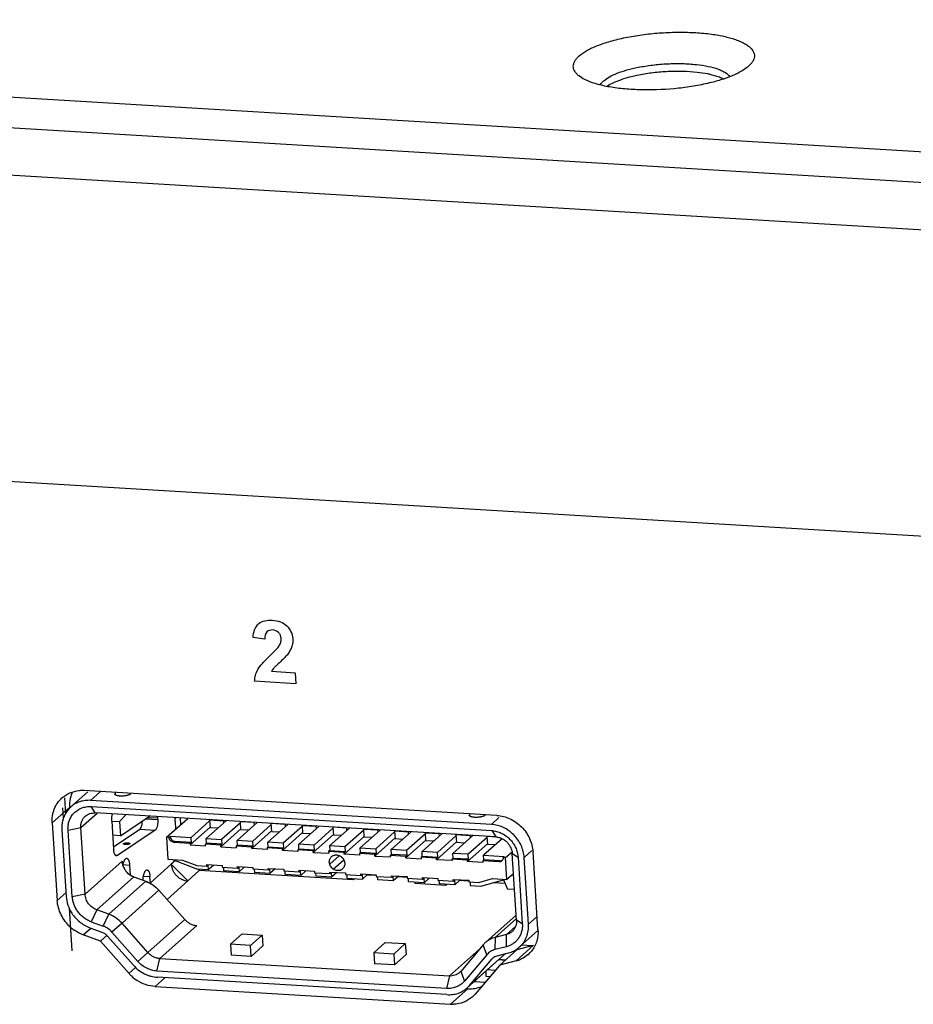
# Paper-space layout 'HD-MD6X2-4K-E_1' of a CAD drawing. Units: inches. Extents: x 0 to 44, y 0 to 34.
# Drawn here: x 24.4 to 25.5, y 26.9 to 28.1 of the extents above; entities that cross this region are included whole.
import ezdxf

# ---------------------------------------------------------------- set-up
doc = ezdxf.new("R2010")
doc.units = ezdxf.units.IN
doc.header["$LTSCALE"] = 2.42
doc.header["$MEASUREMENT"] = 0
doc.layers.get('0').update_dxf_attribs({"linetype": 'CONTINUOUS'})

psp = doc.layouts.new('HD-MD6X2-4K-E_1')

# ---------------------------------------------------------------- linework, layer by layer
at = {"color": 7, "linetype": 'Continuous'}
for p, q in [((22.7395, 28.0699), (38.6651, 27.1144)), ((38.6675, 27.0771), (22.7419, 28.0325)), ((25.2902, 28.0081), (25.2886, 28.0065)), ((25.2507, 27.9943), (25.2438, 27.9963)), ((25.1117, 27.984), (25.1127, 27.9857)), ((22.8227, 27.9719), (38.5939, 27.0257)), ((23.3181, 27.5766), (26.1501, 27.4067)), ((24.7114, 27.3228), (24.6973, 27.325)), ((24.7195, 27.2845), (24.7474, 27.2828)), ((24.7474, 27.2828), (24.7482, 27.2696)), ((24.7482, 27.2696), (24.6991, 27.2726)), ((24.9883, 27.1126), (24.4955, 27.1421)), ((24.5035, 27.1305), (24.5152, 27.141)), ((24.5331, 27.137), (24.533, 27.1393)), ((24.4576, 27.1035), (24.4784, 27.122)), ((24.4917, 27.098), (24.5112, 27.1154)), ((24.5089, 27.1155), (24.504, 27.123)), ((24.9561, 27.1116), (24.956, 27.1139)), ((24.4576, 27.1035), (24.4636, 27.011)), ((24.5836, 27.1071), (24.5684, 27.108)), ((24.5716, 27.1102), (24.5834, 27.1095)), ((24.9907, 27.1099), (24.9817, 27.1018)), ((24.4765, 27.0949), (24.4917, 27.098)), ((24.5622, 27.0961), (24.5806, 27.095)), ((24.9821, 27.0944), (24.987, 27.0869)), ((24.6029, 27.0803), (24.6043, 27.0816)), ((25.0066, 27.0671), (25.0135, 27.0627)), ((25.0208, 27.0623), (25.0301, 27.0705)), ((25.0373, 26.9766), (25.0314, 27.0691)), ((24.5409, 27.0578), (24.4968, 27.0185)), ((24.5355, 27.0647), (24.5333, 27.0648)), ((24.5997, 27.0542), (24.5748, 27.032)), ((24.9919, 27.0583), (24.9905, 27.0571)), ((24.5422, 27.0538), (24.55, 27.0533)), ((24.5109, 26.9998), (24.5551, 27.0392)), ((24.5693, 27.034), (24.5252, 26.9947)), ((24.5665, 27.0399), (24.5743, 27.0395)), ((24.5946, 27.0124), (24.6193, 27.0344)), ((24.474, 27.0203), (24.4636, 27.011)), ((24.5409, 26.9838), (24.585, 27.0232)), ((24.4968, 27.0185), (24.4816, 27.0154)), ((24.5109, 26.9998), (24.5042, 26.9856)), ((24.5184, 26.9804), (24.5252, 26.9947)), ((24.5409, 26.9838), (24.5289, 26.9732)), ((24.616, 26.9883), (24.5718, 26.9489)), ((24.9862, 26.967), (25.0116, 26.9896)), ((25.0186, 26.9832), (25.0117, 26.9876)), ((25.0364, 26.992), (25.026, 26.9828)), ((24.4947, 26.9701), (24.5033, 26.9778)), ((24.586, 26.9418), (24.6302, 26.9811)), ((25.0106, 26.9801), (24.9999, 26.9705)), ((24.5152, 26.9626), (24.4947, 26.9701)), ((24.523, 26.9695), (24.5152, 26.9626)), ((24.5493, 26.924), (24.5152, 26.9626)), ((24.9862, 26.967), (24.986, 26.9524)), ((24.9997, 26.9559), (24.9999, 26.9705)), ((24.5599, 26.9383), (24.5718, 26.9489)), ((24.9674, 26.9528), (24.9317, 26.921)), ((24.9764, 26.9464), (24.9717, 26.958)), ((25.0123, 26.9525), (24.9916, 26.934)), ((25.0321, 26.9576), (25.0113, 26.9391)), ((25.0123, 26.9525), (25.0321, 26.9576)), ((24.5826, 26.9269), (24.586, 26.9418)), ((24.998, 26.9476), (24.9555, 26.9097)), ((24.9822, 26.9411), (24.9847, 26.9434)), ((25.0113, 26.9391), (24.9916, 26.934)), ((24.557, 26.9311), (24.5492, 26.9241)), ((24.9451, 26.9265), (24.9497, 26.9149)), ((24.9916, 26.934), (24.9623, 26.8994)), ((24.5805, 26.9084), (24.5922, 26.9188)), ((24.9317, 26.921), (24.9283, 26.9061)), ((24.5805, 26.9084), (24.9328, 26.8873)), ((24.9535, 26.9058), (24.9328, 26.8873))]:
    psp.add_line(p, q, dxfattribs=at)
at = {"color": 5, "linetype": 'Continuous'}
for p, q in [((24.4797, 27.1226), (24.5, 27.1407)), ((24.4722, 27.1336), (24.4734, 27.1146)), ((24.9817, 27.1018), (24.5035, 27.1305)), ((24.47, 27.1215), (24.4708, 27.1089)), ((24.504, 27.123), (24.9821, 27.0944)), ((24.987, 27.0869), (24.5089, 27.1155)), ((24.5453, 27.1134), (24.5379, 27.1051)), ((24.5288, 27.1056), (24.5309, 27.0724)), ((24.5288, 27.1056), (24.5379, 27.1051)), ((24.5379, 27.1051), (24.539, 27.0883)), ((24.539, 27.0883), (24.5737, 27.1116)), ((24.5833, 27.1111), (24.5834, 27.1095)), ((24.5834, 27.1095), (24.5836, 27.1071)), ((24.5941, 27.0864), (24.6193, 27.1089)), ((24.6042, 27.1051), (24.6048, 27.096)), ((24.6049, 27.1095), (24.6052, 27.1098)), ((24.6113, 27.1018), (24.6108, 27.1094)), ((24.6455, 27.106), (24.623, 27.086)), ((24.6652, 27.1062), (24.6414, 27.0849)), ((24.6455, 27.1073), (24.6454, 27.1072)), ((24.6454, 27.1072), (24.646, 27.0977)), ((24.6454, 27.1072), (24.662, 27.1062)), ((24.6823, 27.1038), (24.6598, 27.0838)), ((24.662, 27.1062), (24.6621, 27.1063)), ((24.662, 27.1062), (24.6621, 27.1034)), ((24.702, 27.104), (24.6782, 27.0827)), ((24.6822, 27.105), (24.6823, 27.1051)), ((24.6828, 27.0955), (24.6822, 27.105)), ((24.6987, 27.104), (24.6822, 27.105)), ((24.719, 27.1016), (24.6966, 27.0816)), ((24.6989, 27.1041), (24.6987, 27.104)), ((24.6989, 27.1012), (24.6987, 27.104)), ((24.7388, 27.1017), (24.715, 27.0805)), ((24.719, 27.1028), (24.7191, 27.1029)), ((24.7196, 27.0933), (24.719, 27.1028)), ((24.7355, 27.1018), (24.719, 27.1028)), ((24.7356, 27.1019), (24.7355, 27.1018)), ((24.7355, 27.1018), (24.7357, 27.099)), ((24.4691, 27.0954), (24.4743, 27.0159)), ((24.4816, 27.0154), (24.4765, 27.0949)), ((24.4968, 27.0185), (24.4917, 27.098)), ((24.5308, 27.075), (24.5622, 27.0961)), ((24.5805, 27.095), (24.5355, 27.0647)), ((24.6221, 27.0773), (24.646, 27.0986)), ((24.6552, 27.0972), (24.646, 27.0977)), ((24.6589, 27.0751), (24.6827, 27.0964)), ((24.692, 27.095), (24.6828, 27.0955)), ((24.6957, 27.0729), (24.7195, 27.0942)), ((24.7196, 27.0933), (24.7288, 27.0928)), ((24.7325, 27.0707), (24.7563, 27.092)), ((24.7558, 27.0994), (24.7334, 27.0794)), ((24.7756, 27.0995), (24.7518, 27.0783)), ((24.7559, 27.1007), (24.7557, 27.1006)), ((24.7557, 27.1006), (24.7564, 27.0911)), ((24.7557, 27.1006), (24.7723, 27.0996)), ((24.7655, 27.0906), (24.7564, 27.0911)), ((24.7692, 27.0685), (24.7931, 27.0897)), ((24.7926, 27.0972), (24.7701, 27.0772)), ((24.7724, 27.0997), (24.7723, 27.0996)), ((24.7723, 27.0996), (24.7725, 27.0968)), ((24.8124, 27.0973), (24.7885, 27.0761)), ((24.7927, 27.0985), (24.7925, 27.0984)), ((24.7925, 27.0984), (24.7931, 27.0889)), ((24.8091, 27.0974), (24.7925, 27.0984)), ((24.8294, 27.095), (24.8069, 27.075)), ((24.8091, 27.0974), (24.8092, 27.0975)), ((24.8093, 27.0946), (24.8091, 27.0974)), ((24.8491, 27.0951), (24.8253, 27.0739)), ((24.8294, 27.0963), (24.8293, 27.0962)), ((24.8299, 27.0867), (24.8293, 27.0962)), ((24.8293, 27.0962), (24.8459, 27.0952)), ((24.8662, 27.0928), (24.8437, 27.0728)), ((24.846, 27.0953), (24.8459, 27.0952)), ((24.8459, 27.0952), (24.846, 27.0924)), ((24.8859, 27.0929), (24.8621, 27.0717)), ((24.8662, 27.0941), (24.8661, 27.094)), ((24.8661, 27.094), (24.8667, 27.0845)), ((24.8661, 27.094), (24.8826, 27.093)), ((24.9029, 27.0906), (24.8805, 27.0706)), ((24.8826, 27.093), (24.8828, 27.0931)), ((24.8828, 27.0902), (24.8826, 27.093)), ((24.9227, 27.0907), (24.8989, 27.0695)), ((24.903, 27.0919), (24.9029, 27.0918)), ((24.9035, 27.0823), (24.9029, 27.0918)), ((24.9029, 27.0918), (24.9194, 27.0908)), ((24.9194, 27.0908), (24.9195, 27.0909)), ((24.9196, 27.0879), (24.9194, 27.0908)), ((24.9396, 27.0896), (24.9398, 27.0897)), ((24.9403, 27.0801), (24.9396, 27.0896)), ((24.9396, 27.0896), (24.9562, 27.0886)), ((24.539, 27.0883), (24.5299, 27.0888)), ((24.5941, 27.0864), (24.5957, 27.0603)), ((24.597, 27.0863), (24.5941, 27.0864)), ((24.5984, 27.0875), (24.597, 27.0863)), ((24.623, 27.086), (24.5984, 27.0875)), ((24.622, 27.0792), (24.6029, 27.0803)), ((24.6234, 27.0804), (24.6043, 27.0816)), ((24.6234, 27.0804), (24.622, 27.0792)), ((24.622, 27.0792), (24.6221, 27.0773)), ((24.623, 27.086), (24.6234, 27.0804)), ((24.6404, 27.0781), (24.6418, 27.0793)), ((24.6405, 27.0762), (24.6404, 27.0781)), ((24.6588, 27.077), (24.6404, 27.0781)), ((24.6418, 27.0793), (24.6414, 27.0849)), ((24.6414, 27.0849), (24.6598, 27.0838)), ((24.6602, 27.0782), (24.6418, 27.0793)), ((24.6588, 27.077), (24.6602, 27.0782)), ((24.6598, 27.0838), (24.6602, 27.0782)), ((24.6786, 27.0771), (24.6782, 27.0827)), ((24.6966, 27.0816), (24.6782, 27.0827)), ((24.6966, 27.0816), (24.697, 27.076)), ((24.7153, 27.0749), (24.715, 27.0805)), ((24.7334, 27.0794), (24.715, 27.0805)), ((24.7334, 27.0794), (24.7337, 27.0738)), ((24.7521, 27.0727), (24.7518, 27.0783)), ((24.7701, 27.0772), (24.7518, 27.0783)), ((24.8023, 27.0884), (24.7931, 27.0889)), ((24.806, 27.0663), (24.8299, 27.0875)), ((24.8391, 27.0862), (24.8299, 27.0867)), ((24.8428, 27.0641), (24.8666, 27.0853)), ((24.8759, 27.084), (24.8667, 27.0845)), ((24.8796, 27.0619), (24.9034, 27.0831)), ((24.9127, 27.0818), (24.9035, 27.0823)), ((24.9164, 27.0597), (24.9402, 27.0809)), ((24.9397, 27.0884), (24.9173, 27.0684)), ((24.9595, 27.0885), (24.9357, 27.0673)), ((24.9494, 27.0795), (24.9403, 27.0801)), ((24.9531, 27.0575), (24.977, 27.0787)), ((24.9765, 27.0862), (24.954, 27.0662)), ((24.9563, 27.0887), (24.9562, 27.0886)), ((24.9562, 27.0886), (24.9564, 27.0857)), ((24.9946, 27.0848), (24.9724, 27.0651)), ((24.9766, 27.0875), (24.9764, 27.0874)), ((24.9764, 27.0874), (24.977, 27.0779)), ((24.989, 27.0866), (24.9764, 27.0874)), ((24.9862, 27.0773), (24.977, 27.0779)), ((24.993, 27.0855), (24.9932, 27.0835)), ((24.6221, 27.0773), (24.6405, 27.0762)), ((24.6589, 27.0751), (24.6588, 27.077)), ((24.6589, 27.0751), (24.6773, 27.074)), ((24.6786, 27.0771), (24.6772, 27.0759)), ((24.6772, 27.0759), (24.6773, 27.074)), ((24.6956, 27.0748), (24.6772, 27.0759)), ((24.697, 27.076), (24.6786, 27.0771)), ((24.697, 27.076), (24.6956, 27.0748)), ((24.6957, 27.0729), (24.6956, 27.0748)), ((24.7141, 27.0718), (24.6957, 27.0729)), ((24.714, 27.0737), (24.7153, 27.0749)), ((24.714, 27.0737), (24.7141, 27.0718)), ((24.7323, 27.0726), (24.714, 27.0737)), ((24.7153, 27.0749), (24.7337, 27.0738)), ((24.7337, 27.0738), (24.7323, 27.0726)), ((24.7325, 27.0707), (24.7323, 27.0726)), ((24.7509, 27.0696), (24.7325, 27.0707)), ((24.7507, 27.0715), (24.7521, 27.0727)), ((24.7507, 27.0715), (24.7509, 27.0696)), ((24.7691, 27.0704), (24.7507, 27.0715)), ((24.7521, 27.0727), (24.7705, 27.0716)), ((24.7691, 27.0704), (24.7705, 27.0716)), ((24.7692, 27.0685), (24.7691, 27.0704)), ((24.7692, 27.0685), (24.7876, 27.0674)), ((24.7705, 27.0716), (24.7701, 27.0772)), ((24.7889, 27.0705), (24.7875, 27.0693)), ((24.7875, 27.0693), (24.7876, 27.0674)), ((24.8059, 27.0682), (24.7875, 27.0693)), ((24.7885, 27.0761), (24.7889, 27.0705)), ((24.8069, 27.075), (24.7885, 27.0761)), ((24.7889, 27.0705), (24.8073, 27.0694)), ((24.8073, 27.0694), (24.8059, 27.0682)), ((24.806, 27.0663), (24.8059, 27.0682)), ((24.8244, 27.0652), (24.806, 27.0663)), ((24.8069, 27.075), (24.8073, 27.0694)), ((24.8257, 27.0683), (24.8243, 27.0671)), ((24.8243, 27.0671), (24.8244, 27.0652)), ((24.8427, 27.0659), (24.8243, 27.0671)), ((24.8257, 27.0683), (24.8253, 27.0739)), ((24.8253, 27.0739), (24.8437, 27.0728)), ((24.8441, 27.0672), (24.8257, 27.0683)), ((24.8427, 27.0659), (24.8441, 27.0672)), ((24.8428, 27.0641), (24.8427, 27.0659)), ((24.8437, 27.0728), (24.8441, 27.0672)), ((24.8611, 27.0648), (24.8625, 27.0661)), ((24.8625, 27.0661), (24.8621, 27.0717)), ((24.8805, 27.0706), (24.8621, 27.0717)), ((24.8808, 27.065), (24.8625, 27.0661)), ((24.8805, 27.0706), (24.8808, 27.065)), ((24.8992, 27.0639), (24.8989, 27.0695)), ((24.9173, 27.0684), (24.8989, 27.0695)), ((24.9176, 27.0628), (24.9173, 27.0684)), ((24.936, 27.0617), (24.9357, 27.0673)), ((24.954, 27.0662), (24.9357, 27.0673)), ((24.9544, 27.0606), (24.954, 27.0662)), ((24.9986, 27.0622), (25.0064, 27.0691)), ((25.0117, 26.9876), (25.0066, 27.0671)), ((24.5355, 27.0647), (24.5344, 27.0643)), ((24.542, 27.0526), (24.5428, 27.0565)), ((24.5957, 27.0603), (24.6132, 27.0593)), ((24.6047, 27.0586), (24.5997, 27.0542)), ((24.6193, 27.0344), (24.5997, 27.0542)), ((24.6011, 27.06), (24.6309, 27.0484)), ((24.6132, 27.0593), (24.6301, 27.0527)), ((24.8002, 27.0645), (24.7888, 27.0543)), ((24.793, 27.0485), (24.8055, 27.0596)), ((24.8428, 27.0641), (24.8612, 27.063)), ((24.8611, 27.0648), (24.8612, 27.063)), ((24.8795, 27.0637), (24.8611, 27.0648)), ((24.8808, 27.065), (24.8795, 27.0637)), ((24.8796, 27.0619), (24.8795, 27.0637)), ((24.8796, 27.0619), (24.898, 27.0608)), ((24.8979, 27.0626), (24.8992, 27.0639)), ((24.8979, 27.0626), (24.898, 27.0608)), ((24.9162, 27.0615), (24.8979, 27.0626)), ((24.8992, 27.0639), (24.9176, 27.0628)), ((24.9176, 27.0628), (24.9162, 27.0615)), ((24.9164, 27.0597), (24.9162, 27.0615)), ((24.9348, 27.0586), (24.9164, 27.0597)), ((24.9346, 27.0604), (24.936, 27.0617)), ((24.9346, 27.0604), (24.9348, 27.0586)), ((24.953, 27.0593), (24.9346, 27.0604)), ((24.936, 27.0617), (24.9544, 27.0606)), ((24.9544, 27.0606), (24.953, 27.0593)), ((24.9531, 27.0575), (24.953, 27.0593)), ((24.9715, 27.0564), (24.9531, 27.0575)), ((24.9728, 27.0595), (24.9714, 27.0582)), ((24.9714, 27.0582), (24.9715, 27.0564)), ((24.9905, 27.0571), (24.9714, 27.0582)), ((24.9728, 27.0595), (24.9724, 27.0651)), ((24.9724, 27.0651), (24.9971, 27.0636)), ((24.9919, 27.0583), (24.9728, 27.0595)), ((24.9957, 27.0623), (24.9971, 27.0636)), ((24.9986, 27.0622), (24.9957, 27.0623)), ((25.0003, 27.036), (24.9986, 27.0622)), ((25.0135, 27.0627), (25.0186, 26.9832)), ((25.026, 26.9828), (25.0208, 27.0623)), ((24.55, 27.0533), (24.5508, 27.0414)), ((24.6331, 27.0468), (24.6193, 27.0344)), ((24.6301, 27.0527), (24.6421, 27.052)), ((24.6438, 27.0476), (24.6309, 27.0484)), ((24.6316, 27.0483), (24.6331, 27.0468)), ((24.817, 27.0357), (24.6331, 27.0468)), ((24.6421, 27.052), (24.642, 27.0538)), ((24.642, 27.0538), (24.6603, 27.0527)), ((24.6421, 27.052), (24.6435, 27.0532)), ((24.6435, 27.0532), (24.6438, 27.0476)), ((24.6503, 27.0533), (24.6438, 27.0476)), ((24.6603, 27.0527), (24.6605, 27.0509)), ((24.6605, 27.0509), (24.6789, 27.0498)), ((24.6619, 27.0508), (24.6622, 27.0465)), ((24.6806, 27.0454), (24.6622, 27.0465)), ((24.6789, 27.0498), (24.6787, 27.0516)), ((24.6787, 27.0516), (24.6971, 27.0505)), ((24.6789, 27.0498), (24.6802, 27.051)), ((24.6802, 27.051), (24.6806, 27.0454)), ((24.687, 27.0511), (24.6806, 27.0454)), ((24.6971, 27.0505), (24.6972, 27.0487)), ((24.6972, 27.0487), (24.7156, 27.0475)), ((24.6987, 27.0486), (24.699, 27.0443)), ((24.7174, 27.0432), (24.699, 27.0443)), ((24.7156, 27.0475), (24.7155, 27.0494)), ((24.7155, 27.0494), (24.7339, 27.0483)), ((24.7156, 27.0475), (24.717, 27.0488)), ((24.717, 27.0488), (24.7174, 27.0432)), ((24.7238, 27.0489), (24.7174, 27.0432)), ((24.7339, 27.0483), (24.734, 27.0464)), ((24.734, 27.0464), (24.7524, 27.0453)), ((24.7358, 27.0421), (24.7355, 27.0464)), ((24.7524, 27.0453), (24.7523, 27.0472)), ((24.7523, 27.0472), (24.7707, 27.0461)), ((24.7538, 27.0466), (24.7524, 27.0453)), ((24.7542, 27.041), (24.7538, 27.0466)), ((24.7606, 27.0467), (24.7542, 27.041)), ((24.7707, 27.0461), (24.7708, 27.0442)), ((24.7708, 27.0442), (24.7892, 27.0431)), ((24.7725, 27.0399), (24.7723, 27.0441)), ((24.7892, 27.0431), (24.7891, 27.045)), ((24.7891, 27.045), (24.8075, 27.0439)), ((24.7906, 27.0444), (24.7892, 27.0431)), ((24.7906, 27.0444), (24.7909, 27.0388)), ((24.7974, 27.0445), (24.7909, 27.0388)), ((24.8075, 27.0439), (24.8076, 27.042)), ((24.826, 27.0409), (24.8259, 27.0428)), ((24.8259, 27.0428), (24.8442, 27.0417)), ((24.8341, 27.0423), (24.8277, 27.0366)), ((25.0082, 27.043), (25.0003, 27.036)), ((24.5551, 27.0392), (24.5693, 27.034)), ((24.5748, 27.0315), (24.5743, 27.0395)), ((24.5748, 27.032), (24.5744, 27.0317)), ((24.7542, 27.041), (24.7358, 27.0421)), ((24.7909, 27.0388), (24.7725, 27.0399)), ((24.8076, 27.042), (24.826, 27.0409)), ((24.8091, 27.0419), (24.8093, 27.0377)), ((24.8093, 27.0377), (24.8277, 27.0366)), ((24.817, 27.0357), (24.8175, 27.0372)), ((24.8186, 27.0371), (24.817, 27.0357)), ((24.826, 27.0409), (24.8274, 27.0422)), ((24.8274, 27.0422), (24.8277, 27.0366)), ((24.8442, 27.0407), (24.8331, 27.0414)), ((24.8442, 27.0417), (24.8444, 27.0398)), ((24.8444, 27.0398), (24.8628, 27.0387)), ((24.8461, 27.0355), (24.8458, 27.0397)), ((24.8645, 27.0344), (24.8461, 27.0355)), ((24.8628, 27.0387), (24.8626, 27.0406)), ((24.8626, 27.0406), (24.881, 27.0395)), ((24.8641, 27.04), (24.8628, 27.0387)), ((24.8641, 27.04), (24.8645, 27.0344)), ((24.8709, 27.0401), (24.8645, 27.0344)), ((24.881, 27.0385), (24.8699, 27.0391)), ((24.881, 27.0395), (24.8811, 27.0376)), ((24.8811, 27.0376), (24.8995, 27.0365)), ((24.8829, 27.0333), (24.8826, 27.0375)), ((24.9013, 27.0321), (24.8829, 27.0333)), ((24.8899, 27.0328), (24.8906, 27.0313)), ((24.9274, 27.0291), (24.8906, 27.0313)), ((24.8995, 27.0365), (24.8994, 27.0384)), ((24.8994, 27.0384), (24.9178, 27.0373)), ((24.8995, 27.0365), (24.9009, 27.0377)), ((24.9009, 27.0377), (24.9013, 27.0321)), ((24.9077, 27.0379), (24.9013, 27.0321)), ((24.9178, 27.0373), (24.9179, 27.0354)), ((24.9179, 27.0354), (24.9363, 27.0343)), ((24.9197, 27.031), (24.9194, 27.0353)), ((24.9381, 27.0299), (24.9197, 27.031)), ((24.9274, 27.0291), (24.9279, 27.0306)), ((24.9289, 27.0305), (24.9274, 27.0291)), ((24.9363, 27.0343), (24.9362, 27.0362)), ((24.9362, 27.0362), (24.9546, 27.0351)), ((24.9363, 27.0343), (24.9377, 27.0355)), ((24.9377, 27.0355), (24.9381, 27.0299)), ((24.9445, 27.0357), (24.9381, 27.0299)), ((24.9545, 27.0341), (24.9434, 27.0347)), ((24.9546, 27.0351), (24.9547, 27.0332)), ((24.9547, 27.0332), (24.9667, 27.0325)), ((24.9562, 27.0331), (24.9564, 27.0288)), ((24.9667, 27.0325), (24.9829, 27.0371)), ((24.9693, 27.0281), (24.9979, 27.0362)), ((24.9829, 27.0371), (25.0003, 27.036)), ((24.9979, 27.0315), (24.9842, 27.0323)), ((24.9961, 27.0357), (25.0009, 27.0247)), ((24.585, 27.0232), (24.616, 26.9883)), ((24.9564, 27.0288), (24.9693, 27.0281)), ((25.0094, 27.0242), (25.0009, 27.0247)), ((24.4777, 27.0021), (24.481, 26.9509)), ((24.5252, 26.9947), (24.5109, 26.9998)), ((24.5042, 26.9856), (24.5184, 26.9804)), ((24.5718, 26.9489), (24.5409, 26.9838)), ((24.975, 26.9613), (25.0113, 26.9936)), ((24.5025, 26.9786), (24.5167, 26.9734)), ((24.5599, 26.9383), (24.5289, 26.9732)), ((25.0154, 26.9556), (25.0373, 26.9751)), ((24.5237, 26.9686), (24.5547, 26.9337)), ((24.6702, 26.9589), (24.6841, 26.9713)), ((24.6841, 26.9713), (24.708, 26.9698)), ((24.6942, 26.9575), (24.708, 26.9698)), ((24.708, 26.9698), (24.7088, 26.9568)), ((24.8551, 26.961), (24.8413, 26.9487)), ((24.8551, 26.961), (24.879, 26.9596)), ((24.9999, 26.9705), (24.9862, 26.967)), ((24.6702, 26.9589), (24.6711, 26.9459)), ((24.6942, 26.9575), (24.6702, 26.9589)), ((24.695, 26.9444), (24.6942, 26.9575)), ((24.7088, 26.9568), (24.695, 26.9444)), ((24.8413, 26.9487), (24.8421, 26.9356)), ((24.8652, 26.9472), (24.8413, 26.9487)), ((24.879, 26.9596), (24.8652, 26.9472)), ((24.879, 26.9596), (24.8799, 26.9465)), ((24.9717, 26.958), (24.9451, 26.9265)), ((24.9997, 26.9559), (24.986, 26.9524)), ((24.9886, 26.9451), (25.0023, 26.9486)), ((25.0303, 26.9571), (25.0179, 26.9578)), ((24.586, 26.9418), (24.9317, 26.921)), ((24.695, 26.9444), (24.6711, 26.9459)), ((24.8652, 26.9472), (24.866, 26.9342)), ((24.8799, 26.9465), (24.866, 26.9342)), ((24.9764, 26.9464), (24.9497, 26.9149)), ((24.9525, 26.9066), (24.9987, 26.9477)), ((24.9555, 26.9097), (24.9822, 26.9411)), ((24.9906, 26.9405), (24.9984, 26.94)), ((24.991, 26.9409), (24.9988, 26.9404)), ((24.9283, 26.9061), (24.5826, 26.9269)), ((24.866, 26.9342), (24.8421, 26.9356)), ((24.9745, 26.9262), (24.9748, 26.9262)), ((24.9749, 26.9265), (24.9752, 26.9208)), ((24.9862, 26.9276), (24.9767, 26.9282)), ((24.9287, 26.8987), (24.5831, 26.9194)), ((24.9614, 26.9145), (24.9744, 26.9137)), ((24.9752, 26.9208), (24.98, 26.9205))]:
    psp.add_line(p, q, dxfattribs=at)
at = {"color": 7, "linetype": 'Continuous'}
for centre, radius, start, end in [((24.4931, 27.1032), 0.039, 86.5604, 94.6012), ((24.5191, 27.1246), 0.0408, 175.881, 183.6853), ((24.5614, 27.0592), 0.0205, 183.9607, 197.4541), ((24.5616, 27.0593), 0.0208, 197.5309, 198.8304), ((24.5613, 27.0592), 0.0204, 197.4649, 198.785), ((24.5623, 27.0596), 0.0214, 198.8597, 210.8116), ((24.5627, 27.0598), 0.022, 210.7674, 211.2367), ((24.5627, 27.0598), 0.0219, 210.7486, 211.2194), ((24.563, 27.06), 0.0223, 211.2522, 223.2068), ((24.563, 27.06), 0.0223, 211.2355, 223.2237), ((24.563, 27.06), 0.0223, 223.195, 223.5982), ((24.563, 27.0599), 0.0222, 223.2123, 223.6169), ((24.5629, 27.0599), 0.0222, 223.6127, 235.5882), ((24.5629, 27.0598), 0.0221, 223.5851, 235.6066), ((24.5626, 27.0595), 0.0216, 235.631, 236.581), ((24.5624, 27.0592), 0.0213, 235.6794, 236.6451), ((24.5626, 27.0595), 0.0216, 236.6679, 249.7105), ((24.5118, 27.0155), 0.0486, 227.9444, 234.9399), ((25.0034, 26.9718), 0.0336, 311.6637, 320.6708), ((25.0025, 26.9732), 0.0352, 284.444, 293.3595), ((24.5848, 26.9554), 0.0474, 221.5377, 226.5321), ((24.5855, 26.9562), 0.0485, 226.5284, 236.042), ((24.9365, 26.9212), 0.0338, 311.6056, 319.7207), ((24.9351, 26.9266), 0.0394, 266.5602, 272.1697)]:
    psp.add_arc(centre, radius, start, end, dxfattribs=at)
at = {"color": 5, "linetype": 'Continuous'}
for centre, radius, start, end in [((24.5003, 27.0995), 0.0309, 131.7463, 150.6624), ((24.5609, 27.051), 0.0189, 159.9481, 162.991), ((24.9901, 27.062), 0.00561, 357.5872, 3.6825), ((24.9928, 26.9401), 0.0277, 131.7209, 139.7341), ((24.995, 26.9785), 0.0306, 306.9699, 311.717), ((24.9916, 26.9332), 0.0123, 131.706, 139.7292), ((24.9334, 26.9365), 0.0154, 311.7224, 319.728), ((24.9321, 26.9295), 0.0307, 311.6842, 319.7305)]:
    psp.add_arc(centre, radius, start, end, dxfattribs=at)
at = {"color": 7, "linetype": 'Continuous'}
for points, knots in [([(25.0863, 28.0186), (25.0891, 28.0211), (25.0962, 28.0257), (25.1088, 28.0315), (25.1243, 28.0366), (25.1421, 28.0409), (25.1616, 28.0441), (25.182, 28.0463), (25.2027, 28.0472), (25.2227, 28.0468), (25.2415, 28.0453), (25.2583, 28.0425), (25.2706, 28.0392), (25.279, 28.036), (25.2841, 28.0334), (25.2883, 28.0307), (25.2925, 28.027), (25.2953, 28.0227), (25.2957, 28.018), (25.2949, 28.0145), (25.293, 28.0112), (25.2913, 28.0091), (25.2903, 28.0081)], [0, 0, 0, 0, 0.04739, 0.106526, 0.17618, 0.254388, 0.338806, 0.426639, 0.514943, 0.600762, 0.68122, 0.753798, 0.816324, 0.843397, 0.867543, 0.888763, 0.907246, 0.937651, 0.951515, 0.965919, 0.981855, 1, 1, 1, 1]), ([(25.0862, 27.9948), (25.0851, 27.9957), (25.0833, 27.9974), (25.0811, 28.0002), (25.0797, 28.0032), (25.0793, 28.0064), (25.0798, 28.0095), (25.0812, 28.0127), (25.0834, 28.0158), (25.0853, 28.0177), (25.0863, 28.0186)], [0, 0, 0, 0, 0.1421, 0.267524, 0.380716, 0.488165, 0.597697, 0.716369, 0.849353, 1, 1, 1, 1]), ([(25.1568, 28.0051), (25.1625, 28.0062), (25.1741, 28.0081), (25.1918, 28.0095), (25.2093, 28.0098), (25.2208, 28.009), (25.2263, 28.0084)], [0, 0, 0, 0, 0.248108, 0.505511, 0.760132, 1, 1, 1, 1]), ([(25.2263, 28.0084), (25.2311, 28.0079), (25.2399, 28.0066), (25.2502, 28.0039), (25.2569, 28.0011), (25.2619, 27.9984), (25.265, 27.9959), (25.2663, 27.9939)], [0, 0, 0, 0, 0.331718, 0.612646, 0.731574, 0.835459, 1, 1, 1, 1]), ([(25.2886, 28.0065), (25.2863, 28.0044), (25.2806, 28.0005), (25.2705, 27.9954), (25.2582, 27.9908), (25.2492, 27.9882), (25.2444, 27.987)], [0, 0, 0, 0, 0.191417, 0.424279, 0.695509, 1, 1, 1, 1]), ([(25.096, 27.9892), (25.0951, 27.9896), (25.0916, 27.9912), (25.0884, 27.9931), (25.0862, 27.9948)], [0, 0, 0, 0, 0.276021, 1, 1, 1, 1]), ([(25.1157, 27.989), (25.1178, 27.9908), (25.123, 27.9942), (25.1287, 27.9968), (25.1319, 27.9981)], [0, 0, 0, 0, 0.444277, 1, 1, 1, 1]), ([(25.1579, 27.9959), (25.1539, 27.9951), (25.1465, 27.9934), (25.1361, 27.9902), (25.1272, 27.9866), (25.122, 27.9838), (25.1198, 27.9823)], [0, 0, 0, 0, 0.295551, 0.564547, 0.800847, 1, 1, 1, 1]), ([(25.1319, 27.9981), (25.1357, 27.9996), (25.1439, 28.0022), (25.1523, 28.0042), (25.1568, 28.0051)], [0, 0, 0, 0, 0.47111, 1, 1, 1, 1]), ([(25.2271, 27.9991), (25.2216, 27.9997), (25.2102, 28.0004), (25.1927, 28.0002), (25.1751, 27.9988), (25.1635, 27.997), (25.1579, 27.9959)], [0, 0, 0, 0, 0.239567, 0.494029, 0.751502, 1, 1, 1, 1]), ([(25.2438, 27.9963), (25.2425, 27.9966), (25.237, 27.9978), (25.2314, 27.9986), (25.2271, 27.9991)], [0, 0, 0, 0, 0.233809, 1, 1, 1, 1]), ([(25.2585, 27.9912), (25.2579, 27.9915), (25.2554, 27.9927), (25.2528, 27.9937), (25.2507, 27.9943)], [0, 0, 0, 0, 0.231402, 1, 1, 1, 1]), ([(25.2444, 27.987), (25.2381, 27.9854), (25.2251, 27.9827), (25.198, 27.9789), (25.1705, 27.9776), (25.1437, 27.9788), (25.1255, 27.9809), (25.1097, 27.9842), (25.1002, 27.9873), (25.096, 27.9892)], [0, 0, 0, 0, 0.128662, 0.265559, 0.545014, 0.678131, 0.800762, 0.909039, 1, 1, 1, 1]), ([(25.1127, 27.9857), (25.1129, 27.986), (25.1138, 27.9872), (25.1149, 27.9882), (25.1157, 27.989)], [0, 0, 0, 0, 0.233257, 1, 1, 1, 1]), ([(24.6973, 27.325), (24.6976, 27.3311), (24.7017, 27.3438), (24.7178, 27.3464), (24.7297, 27.3442), (24.7403, 27.3377), (24.7448, 27.3278), (24.7449, 27.3213), (24.7448, 27.3202)], [0, 0, 0, 0, 0.252016, 0.488299, 0.622416, 0.73976, 0.956184, 1, 1, 1, 1]), ([(24.6991, 27.2726), (24.6992, 27.275), (24.6999, 27.2799), (24.703, 27.2873), (24.7091, 27.2951), (24.7168, 27.3026), (24.7238, 27.3093), (24.7284, 27.3143), (24.7305, 27.3188), (24.731, 27.3232), (24.7302, 27.3274), (24.7272, 27.3322), (24.7205, 27.3346), (24.7154, 27.3332), (24.7138, 27.3315)], [0, 0, 0, 0, 0.084614, 0.170924, 0.282578, 0.442379, 0.564756, 0.634398, 0.68987, 0.739581, 0.787718, 0.829122, 0.914206, 1, 1, 1, 1]), ([(24.7448, 27.3202), (24.7447, 27.3181), (24.7439, 27.3143), (24.7416, 27.3093), (24.7388, 27.3049), (24.7348, 27.3005), (24.7301, 27.296), (24.7256, 27.2919), (24.7224, 27.2887), (24.7207, 27.2865), (24.7199, 27.2851), (24.7195, 27.2845)], [0, 0, 0, 0, 0.136118, 0.245067, 0.36916, 0.482688, 0.648237, 0.806387, 0.896852, 0.951016, 1, 1, 1, 1]), ([(24.4692, 27.1334), (24.472, 27.1359), (24.4786, 27.14), (24.4862, 27.1418), (24.49, 27.1421)], [0, 0, 0, 0, 0.493971, 1, 1, 1, 1]), ([(24.4816, 27.1404), (24.4812, 27.1394), (24.4795, 27.1353), (24.4787, 27.1309), (24.4784, 27.1276)], [0, 0, 0, 0, 0.246805, 1, 1, 1, 1]), ([(24.4576, 27.1035), (24.4573, 27.1091), (24.4585, 27.1177), (24.4636, 27.1275), (24.4672, 27.1316), (24.4692, 27.1334)], [0, 0, 0, 0, 0.508728, 0.755967, 1, 1, 1, 1]), ([(24.9883, 27.1126), (24.9937, 27.1122), (25.0046, 27.1093), (25.0184, 27.0995), (25.0281, 27.0856), (25.031, 27.0745), (25.0314, 27.0691)], [0, 0, 0, 0, 0.244529, 0.497733, 0.752236, 1, 1, 1, 1]), ([(24.5451, 27.0779), (24.5449, 27.0779), (24.5445, 27.0779), (24.5438, 27.078), (24.5434, 27.0781), (24.5431, 27.0782), (24.5429, 27.0783), (24.5428, 27.0784), (24.5427, 27.0785), (24.5426, 27.0786), (24.5426, 27.0788), (24.5426, 27.0789), (24.5427, 27.079), (24.5429, 27.0791), (24.543, 27.0792), (24.5433, 27.0793), (24.5437, 27.0794), (24.5443, 27.0796), (24.5449, 27.0797), (24.5457, 27.0798), (24.5467, 27.0798), (24.5474, 27.0798), (24.5479, 27.0798)], [0, 0, 0, 0, 0.082725, 0.156598, 0.217959, 0.243776, 0.266425, 0.285969, 0.30243, 0.327301, 0.338539, 0.351251, 0.36651, 0.38474, 0.406051, 0.430534, 0.489225, 0.560572, 0.641749, 0.729222, 0.820142, 1, 1, 1, 1]), ([(24.5479, 27.0798), (24.5482, 27.0798), (24.5486, 27.0797), (24.5492, 27.0796), (24.5496, 27.0795), (24.5499, 27.0794), (24.5501, 27.0794), (24.5503, 27.0793), (24.5504, 27.0792), (24.5505, 27.079), (24.5505, 27.0789), (24.5504, 27.0788), (24.5503, 27.0787), (24.5502, 27.0786), (24.55, 27.0785), (24.5498, 27.0784), (24.5494, 27.0783), (24.5488, 27.0781), (24.5481, 27.078), (24.5474, 27.0779), (24.5464, 27.0779), (24.5456, 27.0779), (24.5451, 27.0779)], [0, 0, 0, 0, 0.082725, 0.156598, 0.217959, 0.243776, 0.266425, 0.285969, 0.30243, 0.327301, 0.338539, 0.351251, 0.36651, 0.38474, 0.406051, 0.430534, 0.489225, 0.560572, 0.641749, 0.729222, 0.820142, 1, 1, 1, 1]), ([(24.5409, 27.0578), (24.541, 27.0574), (24.5411, 27.0558), (24.5415, 27.0542), (24.5418, 27.0531)], [0, 0, 0, 0, 0.247134, 1, 1, 1, 1]), ([(24.7883, 27.0566), (24.7883, 27.0576), (24.7884, 27.0591), (24.7891, 27.061), (24.7899, 27.0623), (24.7909, 27.0634), (24.7921, 27.0642), (24.7934, 27.0649), (24.7949, 27.0653), (24.7964, 27.0654), (24.7979, 27.0653), (24.7995, 27.0649), (24.8009, 27.0642), (24.8023, 27.0634), (24.804, 27.062), (24.805, 27.0606), (24.8055, 27.0596)], [0, 0, 0, 0, 0.123832, 0.184166, 0.243631, 0.302614, 0.361568, 0.420974, 0.481221, 0.542605, 0.605277, 0.66925, 0.734389, 0.800432, 0.867036, 1, 1, 1, 1]), ([(24.793, 27.0485), (24.7923, 27.049), (24.7911, 27.05), (24.7899, 27.0517), (24.7892, 27.0531), (24.7886, 27.0546), (24.7884, 27.0558), (24.7883, 27.0566)], [0, 0, 0, 0, 0.252643, 0.505612, 0.631333, 0.755925, 1, 1, 1, 1]), ([(24.8055, 27.0596), (24.8057, 27.0593), (24.806, 27.0587), (24.8065, 27.0573), (24.8067, 27.0562), (24.8067, 27.0555)], [0, 0, 0, 0, 0.254102, 0.505948, 1, 1, 1, 1]), ([(24.8067, 27.0555), (24.8067, 27.0552), (24.8068, 27.0543), (24.8066, 27.0533), (24.8065, 27.0526)], [0, 0, 0, 0, 0.253382, 1, 1, 1, 1]), ([(24.542, 27.0526), (24.5421, 27.0523), (24.5426, 27.0509), (24.5433, 27.0495), (24.5439, 27.0486)], [0, 0, 0, 0, 0.248611, 1, 1, 1, 1]), ([(24.7999, 27.0468), (24.7993, 27.0467), (24.7981, 27.0466), (24.7963, 27.0469), (24.7946, 27.0475), (24.7935, 27.0481), (24.793, 27.0485)], [0, 0, 0, 0, 0.241612, 0.489146, 0.742296, 1, 1, 1, 1]), ([(24.8065, 27.0526), (24.8063, 27.0518), (24.8057, 27.0504), (24.8044, 27.0489), (24.8032, 27.048), (24.8022, 27.0474), (24.8011, 27.047), (24.8003, 27.0468), (24.7999, 27.0468)], [0, 0, 0, 0, 0.251997, 0.499381, 0.62308, 0.747402, 0.872889, 1, 1, 1, 1]), ([(24.5507, 27.0414), (24.551, 27.0412), (24.5524, 27.0403), (24.5539, 27.0396), (24.5551, 27.0392)], [0, 0, 0, 0, 0.252383, 1, 1, 1, 1]), ([(24.5693, 27.034), (24.5723, 27.0329), (24.578, 27.0299), (24.5829, 27.0256), (24.585, 27.0232)], [0, 0, 0, 0, 0.496029, 1, 1, 1, 1]), ([(24.5693, 27.034), (24.5708, 27.0335), (24.5737, 27.0322), (24.5779, 27.0297), (24.5817, 27.0267), (24.584, 27.0244), (24.585, 27.0232)], [0, 0, 0, 0, 0.246528, 0.495986, 0.747515, 1, 1, 1, 1]), ([(24.4792, 26.9794), (24.4747, 26.9835), (24.4673, 26.9933), (24.464, 27.0051), (24.4636, 27.011)], [0, 0, 0, 0, 0.506627, 1, 1, 1, 1]), ([(24.616, 26.9883), (24.6169, 26.9872), (24.6189, 26.9853), (24.6218, 26.9835), (24.6243, 26.9824), (24.6269, 26.9815), (24.6289, 26.9812), (24.6302, 26.9811)], [0, 0, 0, 0, 0.255505, 0.508577, 0.633643, 0.75741, 1, 1, 1, 1]), ([(24.4947, 26.9701), (24.4937, 26.9704), (24.4899, 26.9719), (24.4864, 26.974), (24.4839, 26.9757)], [0, 0, 0, 0, 0.246871, 1, 1, 1, 1]), ([(25.0373, 26.9766), (25.0376, 26.9719), (25.0367, 26.9624), (25.0322, 26.954), (25.0294, 26.9505)], [0, 0, 0, 0, 0.509449, 1, 1, 1, 1]), ([(25.0257, 26.9467), (25.0237, 26.9449), (25.0206, 26.9428), (25.0173, 26.9412), (25.0165, 26.9408)], [0, 0, 0, 0, 0.748661, 1, 1, 1, 1]), ([(24.5805, 26.9084), (24.5766, 26.9086), (24.5688, 26.9102), (24.5618, 26.9138), (24.5584, 26.916)], [0, 0, 0, 0, 0.49255, 1, 1, 1, 1]), ([(24.9535, 26.9058), (24.9564, 26.9056), (24.962, 26.9058), (24.9674, 26.9074), (24.97, 26.9084)], [0, 0, 0, 0, 0.505831, 1, 1, 1, 1]), ([(24.9589, 26.8959), (24.9559, 26.8933), (24.9489, 26.889), (24.9407, 26.8874), (24.9366, 26.8872)], [0, 0, 0, 0, 0.493695, 1, 1, 1, 1])]:
    psp.add_open_spline(points, degree=3, knots=knots, dxfattribs=at)
psp.add_open_spline([(24.7138, 27.3315), (24.7118, 27.3294), (24.7114, 27.3259), (24.7114, 27.3228)], degree=3, dxfattribs=at)
at = {"color": 5, "linetype": 'Continuous'}
for points, knots in [([(24.5514, 27.1382), (24.5513, 27.1381), (24.551, 27.1379), (24.5505, 27.1375), (24.5496, 27.1371), (24.5484, 27.1367), (24.547, 27.1363), (24.5455, 27.136), (24.5439, 27.1358), (24.5422, 27.1356), (24.5405, 27.1356), (24.5389, 27.1356), (24.5374, 27.1357), (24.536, 27.1359), (24.5348, 27.1362), (24.5339, 27.1366), (24.5334, 27.1368), (24.533, 27.1371), (24.5327, 27.1373), (24.5325, 27.1376), (24.5324, 27.1378), (24.5324, 27.138), (24.5324, 27.1381)], [0, 0, 0, 0, 0.020852, 0.04422, 0.098303, 0.161513, 0.232551, 0.309749, 0.391094, 0.474439, 0.55755, 0.638218, 0.714303, 0.783884, 0.845298, 0.897363, 0.919708, 0.93962, 0.957227, 0.9728, 0.986824, 1, 1, 1, 1]), ([(24.5035, 27.1305), (24.5013, 27.1306), (24.497, 27.1305), (24.4906, 27.1291), (24.4847, 27.1265), (24.4813, 27.124), (24.4797, 27.1226)], [0, 0, 0, 0, 0.256588, 0.507915, 0.75505, 1, 1, 1, 1]), ([(24.4734, 27.1146), (24.4726, 27.1132), (24.4715, 27.111), (24.4705, 27.1079), (24.4696, 27.1047), (24.469, 27.1005), (24.469, 27.0971), (24.4691, 27.0954)], [0, 0, 0, 0, 0.244171, 0.367593, 0.491999, 0.743934, 1, 1, 1, 1]), ([(24.4765, 27.0949), (24.4764, 27.0969), (24.4765, 27.1007), (24.4776, 27.1054), (24.479, 27.1088), (24.4804, 27.1113), (24.4819, 27.1135), (24.4837, 27.1156), (24.4857, 27.1174), (24.488, 27.119), (24.4903, 27.1204), (24.4937, 27.1219), (24.4983, 27.123), (24.5021, 27.1232), (24.504, 27.123)], [0, 0, 0, 0, 0.129573, 0.256074, 0.318371, 0.380133, 0.441483, 0.502566, 0.563549, 0.624598, 0.685875, 0.747524, 0.872353, 1, 1, 1, 1]), ([(24.497, 27.1116), (24.4978, 27.1123), (24.4991, 27.1132), (24.5009, 27.1142), (24.5029, 27.1149), (24.5056, 27.1155), (24.5078, 27.1156), (24.5089, 27.1155)], [0, 0, 0, 0, 0.244873, 0.368141, 0.492229, 0.743563, 1, 1, 1, 1]), ([(24.5288, 27.1056), (24.5288, 27.1063), (24.5287, 27.1078), (24.5288, 27.11), (24.529, 27.1122), (24.5293, 27.1136), (24.5294, 27.1143)], [0, 0, 0, 0, 0.248294, 0.50332, 0.756428, 1, 1, 1, 1]), ([(24.9743, 27.1128), (24.9742, 27.1127), (24.974, 27.1125), (24.9734, 27.1121), (24.9726, 27.1117), (24.9714, 27.1113), (24.97, 27.1109), (24.9685, 27.1106), (24.9669, 27.1104), (24.9652, 27.1102), (24.9635, 27.1102), (24.9619, 27.1102), (24.9604, 27.1104), (24.959, 27.1106), (24.9578, 27.1109), (24.9569, 27.1112), (24.9563, 27.1115), (24.956, 27.1117), (24.9557, 27.1119), (24.9555, 27.1122), (24.9554, 27.1124), (24.9553, 27.1126), (24.9553, 27.1127)], [0, 0, 0, 0, 0.020852, 0.04422, 0.098303, 0.161513, 0.232551, 0.309749, 0.391094, 0.474439, 0.55755, 0.638218, 0.714303, 0.783884, 0.845298, 0.897363, 0.919708, 0.93962, 0.957227, 0.9728, 0.986824, 1, 1, 1, 1]), ([(24.4917, 27.098), (24.4916, 27.0993), (24.4917, 27.1019), (24.4927, 27.1056), (24.4944, 27.1089), (24.4961, 27.1108), (24.497, 27.1116)], [0, 0, 0, 0, 0.258291, 0.510114, 0.756508, 1, 1, 1, 1]), ([(24.5622, 27.0961), (24.5624, 27.0962), (24.5628, 27.0967), (24.5633, 27.0975), (24.5638, 27.0985), (24.5643, 27.0997), (24.5647, 27.1011), (24.5649, 27.1027), (24.5651, 27.1043), (24.5652, 27.1054), (24.5652, 27.1059)], [0, 0, 0, 0, 0.074471, 0.166003, 0.275226, 0.400534, 0.539248, 0.687926, 0.842831, 1, 1, 1, 1]), ([(24.5836, 27.1071), (24.5836, 27.1065), (24.5836, 27.1052), (24.5835, 27.1033), (24.5833, 27.1014), (24.583, 27.0996), (24.5825, 27.098), (24.5819, 27.0967), (24.5814, 27.0958), (24.5809, 27.0953), (24.5807, 27.0951), (24.5805, 27.095)], [0, 0, 0, 0, 0.147819, 0.299581, 0.449143, 0.591165, 0.720686, 0.833415, 0.926467, 0.965544, 1, 1, 1, 1]), ([(24.6042, 27.1051), (24.6042, 27.1056), (24.6042, 27.1065), (24.6043, 27.1075), (24.6045, 27.1084), (24.6046, 27.1089), (24.6048, 27.1094), (24.605, 27.1097), (24.605, 27.1098)], [0, 0, 0, 0, 0.276273, 0.552622, 0.681929, 0.801212, 0.90791, 1, 1, 1, 1]), ([(25.0208, 27.0623), (25.0207, 27.0648), (25.0199, 27.0697), (25.0173, 27.0769), (25.0135, 27.0835), (25.0085, 27.0895), (25.0027, 27.0945), (24.9961, 27.0983), (24.989, 27.1009), (24.9841, 27.1017), (24.9817, 27.1018)], [0, 0, 0, 0, 0.12264, 0.247786, 0.37463, 0.502229, 0.629499, 0.755394, 0.879098, 1, 1, 1, 1]), ([(24.9821, 27.0944), (24.9841, 27.0942), (24.988, 27.0936), (24.9937, 27.0916), (24.9989, 27.0885), (25.0036, 27.0845), (25.0076, 27.0797), (25.0107, 27.0744), (25.0127, 27.0687), (25.0134, 27.0647), (25.0135, 27.0627)], [0, 0, 0, 0, 0.120902, 0.244606, 0.370501, 0.497771, 0.62537, 0.752214, 0.87736, 1, 1, 1, 1]), ([(24.6029, 27.0803), (24.6021, 27.0804), (24.6007, 27.0808), (24.5988, 27.0821), (24.5974, 27.084), (24.5971, 27.0855), (24.597, 27.0863)], [0, 0, 0, 0, 0.244541, 0.497734, 0.752224, 1, 1, 1, 1]), ([(24.5984, 27.0875), (24.5984, 27.0868), (24.5988, 27.0853), (24.6002, 27.0834), (24.602, 27.082), (24.6035, 27.0816), (24.6043, 27.0816)], [0, 0, 0, 0, 0.247776, 0.502267, 0.75546, 1, 1, 1, 1]), ([(24.987, 27.0869), (24.9882, 27.0868), (24.9907, 27.0864), (24.9942, 27.0851), (24.9975, 27.0832), (25.0005, 27.0807), (25.0029, 27.0777), (25.0048, 27.0744), (25.0061, 27.0708), (25.0065, 27.0683), (25.0066, 27.0671)], [0, 0, 0, 0, 0.120874, 0.244614, 0.370495, 0.49777, 0.625376, 0.752206, 0.877388, 1, 1, 1, 1]), ([(24.5344, 27.0643), (24.5343, 27.0643), (24.5341, 27.0644), (24.5337, 27.0645), (24.5334, 27.0647), (24.533, 27.0651), (24.5325, 27.0657), (24.5321, 27.0667), (24.5317, 27.0679), (24.5313, 27.0692), (24.5311, 27.0708), (24.531, 27.0719), (24.5309, 27.0724)], [0, 0, 0, 0, 0.034545, 0.070473, 0.108994, 0.151043, 0.247984, 0.363939, 0.498979, 0.651757, 0.82, 1, 1, 1, 1]), ([(24.5432, 27.0574), (24.5433, 27.0577), (24.5435, 27.0583), (24.5439, 27.0591), (24.5443, 27.0598), (24.5447, 27.0604), (24.5452, 27.0608), (24.5456, 27.0612), (24.5461, 27.0614), (24.5464, 27.0614), (24.5466, 27.0614)], [0, 0, 0, 0, 0.176844, 0.338807, 0.48492, 0.614912, 0.729136, 0.829032, 0.917705, 1, 1, 1, 1]), ([(24.5466, 27.0614), (24.5467, 27.0614), (24.5469, 27.0613), (24.5472, 27.0612), (24.5475, 27.061), (24.5479, 27.0607), (24.5484, 27.06), (24.5489, 27.059), (24.5493, 27.0579), (24.5496, 27.0565), (24.5499, 27.0549), (24.55, 27.0539), (24.55, 27.0533)], [0, 0, 0, 0, 0.03452, 0.070426, 0.108921, 0.150955, 0.24785, 0.363754, 0.498802, 0.65165, 0.819979, 1, 1, 1, 1]), ([(24.5997, 27.0542), (24.5998, 27.053), (24.6002, 27.0505), (24.6015, 27.0469), (24.6034, 27.0436), (24.6059, 27.0406), (24.6088, 27.0381), (24.6121, 27.0362), (24.6156, 27.0349), (24.6181, 27.0345), (24.6193, 27.0344)], [0, 0, 0, 0, 0.122613, 0.247797, 0.374626, 0.502229, 0.629503, 0.755383, 0.879124, 1, 1, 1, 1]), ([(24.9941, 27.0583), (24.9939, 27.0581), (24.9934, 27.0577), (24.9925, 27.0573), (24.9915, 27.0571), (24.9909, 27.0571), (24.9905, 27.0571)], [0, 0, 0, 0, 0.244895, 0.492056, 0.743626, 1, 1, 1, 1]), ([(24.9919, 27.0583), (24.9924, 27.0583), (24.9934, 27.0584), (24.9943, 27.0587), (24.9947, 27.059)], [0, 0, 0, 0, 0.507025, 1, 1, 1, 1]), ([(24.9957, 27.0617), (24.9957, 27.0614), (24.9956, 27.0607), (24.9953, 27.0598), (24.9948, 27.059), (24.9943, 27.0585), (24.9941, 27.0583)], [0, 0, 0, 0, 0.257006, 0.508334, 0.75527, 1, 1, 1, 1]), ([(24.566, 27.0352), (24.566, 27.036), (24.5661, 27.0376), (24.5665, 27.0399), (24.5669, 27.042), (24.5675, 27.0437), (24.568, 27.0448), (24.5683, 27.0455), (24.5687, 27.0461), (24.5691, 27.0467), (24.5696, 27.0471), (24.57, 27.0474), (24.5704, 27.0475), (24.5707, 27.0475), (24.5709, 27.0475)], [0, 0, 0, 0, 0.171722, 0.339061, 0.496201, 0.637713, 0.701262, 0.759425, 0.811957, 0.858832, 0.90023, 0.936726, 0.96943, 1, 1, 1, 1]), ([(24.5709, 27.0475), (24.571, 27.0475), (24.5712, 27.0475), (24.5715, 27.0474), (24.5718, 27.0472), (24.5722, 27.0468), (24.5727, 27.0462), (24.5732, 27.0452), (24.5736, 27.044), (24.5739, 27.0426), (24.5742, 27.0411), (24.5743, 27.04), (24.5743, 27.0395)], [0, 0, 0, 0, 0.03452, 0.070426, 0.108921, 0.150955, 0.24785, 0.363754, 0.498802, 0.65165, 0.819979, 1, 1, 1, 1]), ([(24.4743, 27.0159), (24.4745, 27.0124), (24.4759, 27.0054), (24.4791, 26.9989), (24.481, 26.9959)], [0, 0, 0, 0, 0.493843, 1, 1, 1, 1]), ([(24.5042, 26.9856), (24.5027, 26.9862), (24.4997, 26.9876), (24.4955, 26.9902), (24.4917, 26.9935), (24.4884, 26.9973), (24.4857, 27.0014), (24.4836, 27.0059), (24.4822, 27.0106), (24.4817, 27.0138), (24.4816, 27.0154)], [0, 0, 0, 0, 0.123925, 0.249498, 0.376006, 0.502843, 0.629283, 0.754635, 0.878391, 1, 1, 1, 1]), ([(24.5109, 26.9998), (24.509, 27.0005), (24.5053, 27.0026), (24.5009, 27.007), (24.4978, 27.0124), (24.4969, 27.0165), (24.4968, 27.0185)], [0, 0, 0, 0, 0.2495, 0.502873, 0.754678, 1, 1, 1, 1]), ([(24.481, 26.9959), (24.4823, 26.994), (24.4852, 26.9902), (24.4895, 26.9861), (24.4932, 26.9834), (24.4972, 26.9809), (24.5004, 26.9794), (24.5025, 26.9786)], [0, 0, 0, 0, 0.251779, 0.503453, 0.628812, 0.75356, 1, 1, 1, 1]), ([(24.5409, 26.9838), (24.5388, 26.9863), (24.5339, 26.9906), (24.5281, 26.9936), (24.5252, 26.9947)], [0, 0, 0, 0, 0.503971, 1, 1, 1, 1]), ([(25.0117, 26.9876), (25.0118, 26.9863), (25.0117, 26.9837), (25.0109, 26.9806), (25.0099, 26.9783), (25.0089, 26.9767), (25.0078, 26.9753), (25.0069, 26.9744), (25.0064, 26.974)], [0, 0, 0, 0, 0.258088, 0.509684, 0.633518, 0.756309, 0.878359, 1, 1, 1, 1]), ([(24.5167, 26.9734), (24.5181, 26.973), (24.5206, 26.9716), (24.5228, 26.9697), (24.5237, 26.9686)], [0, 0, 0, 0, 0.496029, 1, 1, 1, 1]), ([(24.5289, 26.9732), (24.5275, 26.9749), (24.5243, 26.9777), (24.5204, 26.9797), (24.5184, 26.9804)], [0, 0, 0, 0, 0.503971, 1, 1, 1, 1]), ([(25.0186, 26.9832), (25.0187, 26.9816), (25.0187, 26.9785), (25.0179, 26.974), (25.0163, 26.9697), (25.0141, 26.9657), (25.0112, 26.9623), (25.0078, 26.9595), (25.0039, 26.9573), (25.0011, 26.9563), (24.9997, 26.9559)], [0, 0, 0, 0, 0.130428, 0.258361, 0.383918, 0.507676, 0.630321, 0.75267, 0.87567, 1, 1, 1, 1]), ([(25.0064, 26.974), (25.006, 26.9736), (25.005, 26.9728), (25.0029, 26.9715), (25.0011, 26.9708), (24.9999, 26.9705)], [0, 0, 0, 0, 0.248264, 0.49748, 1, 1, 1, 1]), ([(25.0154, 26.9556), (25.0163, 26.9564), (25.018, 26.9581), (25.0203, 26.961), (25.0222, 26.9642), (25.0243, 26.9688), (25.0259, 26.975), (25.0261, 26.9802), (25.026, 26.9828)], [0, 0, 0, 0, 0.121656, 0.243704, 0.366497, 0.490345, 0.741871, 1, 1, 1, 1]), ([(24.9862, 26.967), (24.9851, 26.9667), (24.983, 26.966), (24.9799, 26.9646), (24.977, 26.9629), (24.9753, 26.9615), (24.9744, 26.9608)], [0, 0, 0, 0, 0.252541, 0.503035, 0.75187, 1, 1, 1, 1]), ([(24.586, 26.9418), (24.5847, 26.9418), (24.5827, 26.9422), (24.5802, 26.943), (24.5777, 26.9441), (24.5748, 26.946), (24.5727, 26.9479), (24.5718, 26.9489)], [0, 0, 0, 0, 0.24259, 0.366357, 0.491423, 0.744495, 1, 1, 1, 1]), ([(24.986, 26.9524), (24.9851, 26.9522), (24.9832, 26.9515), (24.9806, 26.9502), (24.9783, 26.9485), (24.977, 26.9471), (24.9764, 26.9464)], [0, 0, 0, 0, 0.252689, 0.502826, 0.751515, 1, 1, 1, 1]), ([(25.0023, 26.9486), (25.0043, 26.9492), (25.0072, 26.9502), (25.0109, 26.9522), (25.0126, 26.9534), (25.0134, 26.954)], [0, 0, 0, 0, 0.502564, 0.751832, 1, 1, 1, 1]), ([(24.5826, 26.9269), (24.5805, 26.927), (24.5773, 26.9275), (24.5733, 26.9289), (24.5693, 26.9306), (24.5646, 26.9336), (24.5613, 26.9366), (24.5599, 26.9383)], [0, 0, 0, 0, 0.24259, 0.366357, 0.491423, 0.744495, 1, 1, 1, 1]), ([(24.9834, 26.9424), (24.9841, 26.943), (24.9858, 26.9442), (24.9877, 26.9449), (24.9886, 26.9451)], [0, 0, 0, 0, 0.496941, 1, 1, 1, 1]), ([(24.5547, 26.9337), (24.5565, 26.9316), (24.5606, 26.9278), (24.5664, 26.9241), (24.5714, 26.9219), (24.5765, 26.9202), (24.5805, 26.9195), (24.5831, 26.9194)], [0, 0, 0, 0, 0.255505, 0.508577, 0.633643, 0.75741, 1, 1, 1, 1]), ([(24.9436, 26.925), (24.9428, 26.9243), (24.9411, 26.923), (24.9382, 26.9217), (24.935, 26.921), (24.9328, 26.9209), (24.9317, 26.921)], [0, 0, 0, 0, 0.24503, 0.492131, 0.743419, 1, 1, 1, 1]), ([(24.9497, 26.9149), (24.9484, 26.9134), (24.9455, 26.9107), (24.9403, 26.9078), (24.9344, 26.9062), (24.9303, 26.906), (24.9283, 26.9061)], [0, 0, 0, 0, 0.245448, 0.492192, 0.74305, 1, 1, 1, 1]), ([(24.9287, 26.8987), (24.9309, 26.8985), (24.9353, 26.8987), (24.9406, 26.8998), (24.9446, 26.9014), (24.9474, 26.9028), (24.9501, 26.9046), (24.9517, 26.9059), (24.9525, 26.9066)], [0, 0, 0, 0, 0.256416, 0.507545, 0.631574, 0.754804, 0.87752, 1, 1, 1, 1])]:
    psp.add_open_spline(points, degree=3, knots=knots, dxfattribs=at)

doc.saveas('drawing.dxf')
